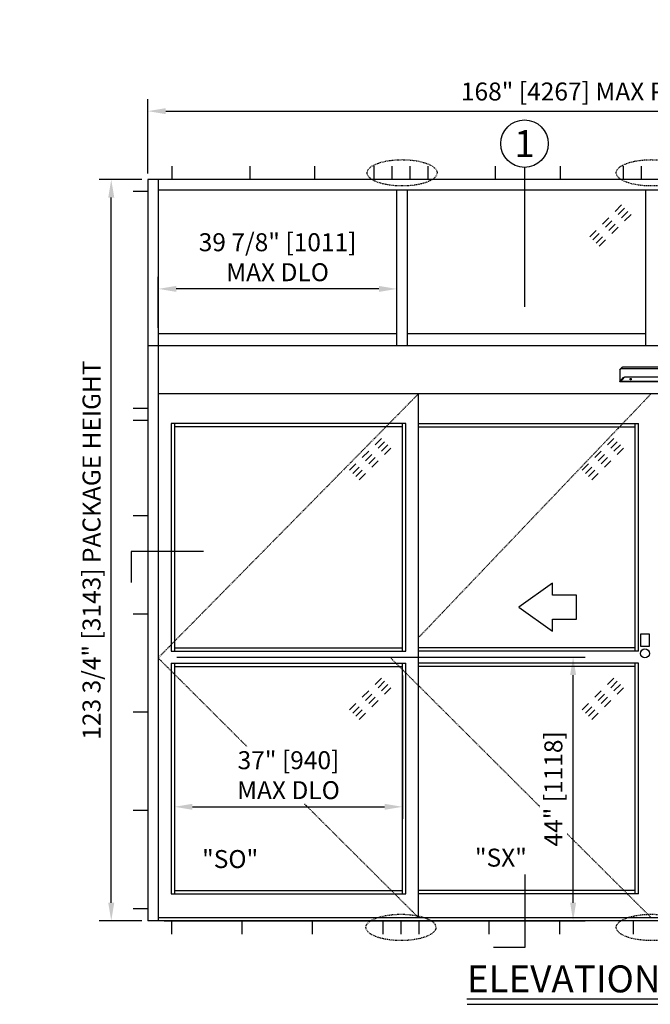
# Model space of a CAD drawing. Units: inches. Extents: x -66 to 852, y -110 to 513.
# Drawn here: x 285 to 390, y 141 to 305 of the extents above; entities that cross this region are included whole.
import ezdxf
from ezdxf.enums import TextEntityAlignment as Align

# ---------------------------------------------------------------- set-up
doc = ezdxf.new("R2010")
doc.units = ezdxf.units.IN
doc.header["$MEASUREMENT"] = 0
doc.header["$PDMODE"] = 2
doc.header["$PDSIZE"] = -2
doc.linetypes.add('HIDDEN2', pattern=[0.1875, 0.125, -0.0625])
doc.layers.get('0').update_dxf_attribs({"linetype": 'CONTINUOUS'})
doc.layers.get('DEFPOINTS').update_dxf_attribs({"linetype": 'CONTINUOUS'})
for name, color, linetype in [('G-DETL-DIMS', 31, 'CONTINUOUS'), ('G-DETL-FINE', 32, 'CONTINUOUS'), ('G-DETL-HIDN', 32, 'HIDDEN2'), ('G-DETL-TEXT', 31, 'CONTINUOUS'), ('G-DETL-TITL', 30, 'CONTINUOUS')]:
    doc.layers.add(name, color=color, linetype=linetype)
doc.styles.add('ROMAND150', font='ROMAND.SHX', dxfattribs={"height": 0.84375})
doc.styles.add('ROMAND200', font='ROMAND.SHX', dxfattribs={"height": 0.125})
doc.styles.get("Standard").update_dxf_attribs({"font": 'romans.shx'})
doc.dimstyles.new('DIM32', dxfattribs={"dimscale": 32, "dimtxt": 0.09375, "dimasz": 0.09375, "dimexe": 0.0625, "dimexo": 0.03125, "dimgap": 0.03125, "dimtad": 1, "dimdec": 3, "dimzin": 4, "dimdsep": 46, "dimlunit": 5, "dimtxsty": 'Standard', "dimcen": -0.0625, "dimadec": 0, "dimazin": 0, "dimtfac": 1, "dimtdec": 3, "dimtofl": 0, "dimtmove": 0, "dimatfit": 3, "dimfxl": 0.06, "dimfrac": 2, "dimtolj": 1, "dimtzin": 4, "dimarcsym": 0})

# ---------------------------------------------------------------- blocks, each defined once
blk = doc.blocks.new('GLASS')
for p, q in [((-4.09, -2.5), (-5.15, -3.56)), ((-3.56, -3.03), (-4.62, -4.09)), ((-6.21, -4.62), (-7.27, -5.68)), ((-3.03, -3.56), (-4.09, -4.62)), ((-2.5, -4.09), (-3.56, -5.15)), ((-5.68, -5.15), (-6.74, -6.21)), ((-5.15, -5.68), (-6.21, -6.74)), ((-4.62, -6.21), (-5.68, -7.27)), ((-8.33, -6.74), (-9.39, -7.8)), ((-7.8, -7.27), (-8.86, -8.33)), ((-7.27, -7.8), (-8.33, -8.86)), ((-6.74, -8.33), (-7.8, -9.39))]:
    blk.add_line(p, q)
blk = doc.blocks.new('*D4')
at = {"layer": 'DEFPOINTS', "color": 0, "transparency": 16777216}
for p in [(307.82, 259.98), (307.82, 252.49), (347.63, 252.49)]:
    blk.add_point(p, dxfattribs=at)
at = {"layer": 'G-DETL-DIMS', "color": 0, "lineweight": -2, "transparency": 16777216}
for p, q in [((307.82, 253.49), (307.82, 261.98)), ((347.63, 253.49), (347.63, 261.98)), ((344.63, 259.98), (310.82, 259.98))]:
    blk.add_line(p, q, dxfattribs=at)
at = {"layer": 'G-DETL-DIMS', "color": 0, "transparency": 16777216}
for points in [[(310.82, 260.48), (310.82, 259.48), (307.82, 259.98)], [(344.63, 260.48), (344.63, 259.48), (347.63, 259.98)]]:
    blk.add_solid(points, dxfattribs=at)
at = {"layer": 'G-DETL-DIMS', "color": 0, "transparency": 16777216, "insert": (327.72, 265.27), "char_height": 3, "attachment_point": 5}
blk.add_mtext('\\A1;39 7/8" [1011]\\PMAX DLO', dxfattribs=at)
blk = doc.blocks.new('*D5')
at = {"layer": 'DEFPOINTS', "color": 0, "transparency": 16777216}
for p in [(474.07, 289.66), (306.07, 278.24), (474.07, 278.24)]:
    blk.add_point(p, dxfattribs=at)
at = {"layer": 'G-DETL-TEXT', "color": 0, "lineweight": -2, "transparency": 16777216}
for p, q in [((306.07, 279.24), (306.07, 291.66)), ((474.07, 279.24), (474.07, 291.66)), ((309.07, 289.66), (471.07, 289.66))]:
    blk.add_line(p, q, dxfattribs=at)
at = {"layer": 'G-DETL-TEXT', "color": 0, "transparency": 16777216}
for points in [[(309.07, 290.16), (309.07, 289.16), (306.07, 289.66)], [(471.07, 290.16), (471.07, 289.16), (474.07, 289.66)]]:
    blk.add_solid(points, dxfattribs=at)
at = {"layer": 'G-DETL-TEXT', "color": 0, "transparency": 16777216, "insert": (390.07, 292.94), "char_height": 3, "attachment_point": 5}
blk.add_mtext('\\A1;168" [4267] MAX PACKAGE WIDTH', dxfattribs=at)
blk = doc.blocks.new('*D6')
at = {"layer": 'DEFPOINTS', "color": 0, "transparency": 16777216}
for p in [(299.97, 278.24), (306.07, 278.24), (306.07, 154.49)]:
    blk.add_point(p, dxfattribs=at)
at = {"layer": 'G-DETL-DIMS', "color": 0, "lineweight": -2, "transparency": 16777216}
for p, q in [((305.07, 278.24), (297.97, 278.24)), ((299.97, 157.49), (299.97, 275.24)), ((305.07, 154.49), (297.97, 154.49))]:
    blk.add_line(p, q, dxfattribs=at)
at = {"layer": 'G-DETL-DIMS', "color": 0, "transparency": 16777216}
for points in [[(299.47, 275.24), (300.47, 275.24), (299.97, 278.24)], [(299.47, 157.49), (300.47, 157.49), (299.97, 154.49)]]:
    blk.add_solid(points, dxfattribs=at)
at = {"layer": 'G-DETL-DIMS', "color": 0, "transparency": 16777216, "insert": (296.68, 216.37), "char_height": 3, "attachment_point": 5, "rotation": 90}
blk.add_mtext('\\A1;123 3/4" [3143] PACKAGE HEIGHT', dxfattribs=at)
blk = doc.blocks.new('*D9')
at = {"layer": 'DEFPOINTS', "color": 0, "transparency": 16777216}
for p in [(310.5, 196.43), (348.57, 196.43), (348.57, 173.51)]:
    blk.add_point(p, dxfattribs=at)
at = {"layer": 'G-DETL-TEXT', "color": 0, "lineweight": -2, "transparency": 16777216}
for p, q in [((310.5, 195.43), (310.5, 171.51)), ((348.57, 195.43), (348.57, 171.51)), ((313.5, 173.51), (345.57, 173.51))]:
    blk.add_line(p, q, dxfattribs=at)
at = {"layer": 'G-DETL-TEXT', "color": 0, "transparency": 16777216}
for points in [[(313.5, 174.01), (313.5, 173.01), (310.5, 173.51)], [(345.57, 174.01), (345.57, 173.01), (348.57, 173.51)]]:
    blk.add_solid(points, dxfattribs=at)
at = {"layer": 'G-DETL-TEXT', "color": 0, "transparency": 16777216, "insert": (329.54, 178.79), "char_height": 3, "attachment_point": 5, "bg_fill": 3, "box_fill_scale": 1.25, "bg_fill_color": 256, "bg_fill_true_color": 13158600, "bg_fill_transparency": 0}
blk.add_mtext('\\A1;37" [940]\\PMAX DLO', dxfattribs=at)
blk = doc.blocks.new('*D87')
at = {"layer": 'DEFPOINTS', "color": 0, "transparency": 16777216}
for p in [(309.94, 198.51), (377.03, 198.51), (307.82, 154.49)]:
    blk.add_point(p, dxfattribs=at)
at = {"layer": 'G-DETL-DIMS', "color": 0, "lineweight": -2, "transparency": 16777216}
for p, q in [((310.94, 198.51), (379.03, 198.51)), ((377.03, 157.49), (377.03, 195.51)), ((308.82, 154.49), (379.03, 154.49))]:
    blk.add_line(p, q, dxfattribs=at)
at = {"layer": 'G-DETL-DIMS', "color": 0, "transparency": 16777216}
for points in [[(376.53, 195.51), (377.53, 195.51), (377.03, 198.51)], [(376.53, 157.49), (377.53, 157.49), (377.03, 154.49)]]:
    blk.add_solid(points, dxfattribs=at)
at = {"layer": 'G-DETL-DIMS', "color": 0, "transparency": 16777216, "insert": (373.74, 176.5), "char_height": 3, "attachment_point": 5, "rotation": 90, "bg_fill": 3, "box_fill_scale": 1.25, "bg_fill_color": 256, "bg_fill_true_color": 13158600, "bg_fill_transparency": 0}
blk.add_mtext('\\A1;44" [1118]', dxfattribs=at)

msp = doc.modelspace()

# ---------------------------------------------------------------- linework, layer by layer
at = {"layer": 'G-DETL-FINE'}
for p, q in [((310.0668, 280.4802), (310.0668, 278.2412)), ((323.0668, 280.4802), (323.0668, 278.2412)), ((333.8909, 280.4802), (333.8909, 278.2412)), ((343.8006, 280.4802), (343.8006, 278.2412)), ((346.8006, 280.4802), (346.8006, 278.2412)), ((349.8006, 280.4802), (349.8006, 278.2412)), ((352.8006, 280.4802), (352.8006, 278.2412)), ((364.0323, 280.4802), (364.0323, 278.2412)), ((374.8564, 280.4802), (374.8564, 278.2412)), ((385.3631, 280.4802), (385.3631, 278.2412)), ((388.3631, 280.4802), (388.3631, 278.2412)), ((306.0668, 276.2412), (303.631, 276.2412)), ((306.0668, 250.4912), (306.0668, 154.4912)), ((474.0668, 250.4912), (306.0668, 250.4912)), ((307.8168, 250.4912), (307.8168, 242.4912)), ((384.8203, 246.4942), (384.8302, 246.5215)), ((307.8168, 242.4912), (472.3168, 242.4912)), ((307.8168, 242.4912), (307.8168, 154.4912)), ((351.2568, 154.9912), (351.2568, 242.4912)), ((306.0668, 239.9912), (303.631, 239.9912)), ((306.0668, 237.9912), (303.631, 237.9912)), ((309.9418, 237.4912), (309.9418, 199.4912)), ((349.1318, 237.4912), (309.9418, 237.4912)), ((310.5028, 237.4912), (310.5028, 199.4912)), ((348.5708, 236.9302), (310.5028, 236.9302)), ((348.5708, 199.4912), (348.5708, 237.4912)), ((349.1318, 199.4912), (349.1318, 237.4912)), ((351.2568, 237.4912), (387.9418, 237.4912)), ((351.2568, 236.9302), (387.3808, 236.9302)), ((387.3808, 199.4912), (387.3808, 237.4912)), ((387.9418, 199.4912), (387.9418, 237.4912)), ((306.0668, 222.0912), (303.631, 222.0912)), ((306.0668, 205.6912), (303.631, 205.6912)), ((309.9418, 199.4912), (349.1318, 199.4912)), ((310.5028, 200.0522), (348.5708, 200.0522)), ((387.3808, 200.0522), (351.2568, 200.0522)), ((387.9418, 199.4912), (351.2568, 199.4912)), ((309.9418, 197.4912), (309.9418, 158.9912)), ((309.9418, 197.4912), (349.1318, 197.4912)), ((310.5028, 197.4912), (310.5028, 158.9912)), ((348.5708, 158.9912), (348.5708, 197.4912)), ((349.1318, 158.9912), (349.1318, 197.4912)), ((387.9418, 197.4912), (351.2568, 197.4912)), ((387.3808, 158.9912), (387.3808, 197.4912)), ((387.9418, 158.9912), (387.9418, 197.4912)), ((310.5028, 196.9302), (348.5708, 196.9302)), ((387.3808, 196.9302), (351.2568, 196.9302)), ((306.0668, 189.2912), (303.631, 189.2912)), ((306.0668, 172.8912), (303.631, 172.8912)), ((310.5028, 159.5522), (348.5708, 159.5522)), ((387.3808, 159.5522), (351.2568, 159.5522)), ((309.9418, 158.9912), (349.1318, 158.9912)), ((387.9418, 158.9912), (351.2568, 158.9912)), ((306.0668, 156.4912), (303.631, 156.4912)), ((472.3168, 154.9912), (307.8168, 154.9912)), ((474.0668, 154.4912), (306.0668, 154.4912)), ((310.0668, 152.2522), (310.0668, 154.4912)), ((321.8134, 152.2522), (321.8134, 154.4912)), ((333.56, 152.2522), (333.56, 154.4912)), ((345.3066, 154.4912), (345.3066, 152.2522)), ((348.3066, 154.4912), (348.3066, 152.2522)), ((351.3066, 154.4912), (351.3066, 152.2522)), ((363.0533, 152.2522), (363.0533, 154.4912)), ((374.7999, 152.2522), (374.7999, 154.4912)), ((387.0668, 154.4912), (387.0668, 152.2522))]:
    msp.add_line(p, q, dxfattribs=at)
for points in [[(384.9208, 246.5996), (384.8462, 246.5413)], [(385.0796, 246.767), (385.0796, 246.767), (385.0795, 246.7669), (385.0795, 246.7668), (385.0794, 246.7668), (385.0793, 246.7668), (385.0793, 246.7667), (385.0791, 246.7666), (385.079, 246.7666), (385.0789, 246.7665), (385.0789, 246.7663), (385.0788, 246.7663), (385.0787, 246.7663), (385.0787, 246.7662), (385.0786, 246.7662), (385.0786, 246.7662), (385.0786, 246.7661), (385.0784, 246.7661), (385.0784, 246.7661), (385.0784, 246.766), (385.0784, 246.7659), (385.0783, 246.7659), (385.0782, 246.7659), (385.0781, 246.7658), (385.078, 246.7658), (385.078, 246.7657), (385.0778, 246.7656), (385.0776, 246.7654), (385.0773, 246.7652), (385.0771, 246.765), (385.0769, 246.7649), (385.0767, 246.7647), (385.0764, 246.7646), (385.0762, 246.7643), (385.0759, 246.7641), (385.0758, 246.764), (385.0756, 246.7639), (385.0755, 246.7637), (385.0754, 246.7636), (385.0753, 246.7636), (385.0752, 246.7635), (385.0751, 246.7634), (385.075, 246.7633), (385.0749, 246.7632), (385.0747, 246.7632), (385.0746, 246.7631), (385.0742, 246.7628), (385.0738, 246.7625), (385.0735, 246.7622), (385.073, 246.7619), (385.0726, 246.7615), (385.0723, 246.7611), (385.0719, 246.761), (385.0715, 246.7606), (385.0711, 246.7603), (385.0707, 246.7599), (385.0703, 246.7597), (385.0701, 246.7595), (385.0698, 246.7593), (385.0695, 246.759), (385.0692, 246.7588), (385.069, 246.7586), (385.0686, 246.7584), (385.0684, 246.7581), (385.0681, 246.7579), (385.0678, 246.7577), (385.0673, 246.7572), (385.0667, 246.7567), (385.066, 246.7563), (385.0655, 246.7559), (385.0649, 246.7554), (385.0644, 246.755), (385.0638, 246.7544), (385.0632, 246.7539), (385.0626, 246.7535), (385.062, 246.753), (385.0613, 246.7525), (385.0606, 246.7519), (385.0599, 246.7514), (385.0591, 246.7508), (385.0585, 246.7501), (385.0577, 246.7495), (385.057, 246.7489), (385.0563, 246.7484), (385.0556, 246.7478), (385.0549, 246.7471), (385.0542, 246.7466), (385.0534, 246.7459), (385.0527, 246.7454), (385.0519, 246.7447), (385.0513, 246.7441), (385.0505, 246.7435), (385.0497, 246.7429), (385.049, 246.7423), (385.0482, 246.7417), (385.0475, 246.7411), (385.0467, 246.7404), (385.0459, 246.7397), (385.0452, 246.7392), (385.0445, 246.7385), (385.0437, 246.7378), (385.0429, 246.7371), (385.0421, 246.7365), (385.0414, 246.7359), (385.0407, 246.7352), (385.0398, 246.7345), (385.0374, 246.7323), (385.0348, 246.7302), (385.0323, 246.728), (385.0297, 246.7257), (385.0271, 246.7233), (385.0245, 246.721), (385.0219, 246.7186), (385.0192, 246.7162), (385.0165, 246.7137), (385.0138, 246.7112), (385.0118, 246.7093), (385.0099, 246.7075), (385.008, 246.7057), (385.0061, 246.7038), (385.0041, 246.702), (385.0021, 246.7001), (385.0001, 246.6982), (384.9981, 246.6962), (384.9961, 246.6943), (384.9941, 246.6923), (384.99, 246.6882), (384.9859, 246.6839), (384.9818, 246.6796), (384.9776, 246.6753), (384.9736, 246.6708), (384.9693, 246.6664), (384.9652, 246.6618), (384.961, 246.6572), (384.957, 246.6526), (384.9528, 246.6478), (384.9505, 246.645), (384.9481, 246.6421), (384.9457, 246.6393), (384.9434, 246.6365), (384.941, 246.6335), (384.9386, 246.6307), (384.9364, 246.6278), (384.934, 246.6249), (384.9318, 246.622), (384.9295, 246.6191), (384.9273, 246.6162), (384.925, 246.6132), (384.9228, 246.6103), (384.9206, 246.6072), (384.9184, 246.6044), (384.9163, 246.6014), (384.9141, 246.5983), (384.912, 246.5954), (384.9099, 246.5924), (384.9078, 246.5895)], [(385.4058, 246.6419), (385.4057, 246.6419), (385.4057, 246.6419), (385.4056, 246.6419), (385.4055, 246.6419), (385.4054, 246.6419), (385.4053, 246.6419), (385.4052, 246.6419), (385.405, 246.6419), (385.4049, 246.6419), (385.4047, 246.6419), (385.4046, 246.6419), (385.4045, 246.6419), (385.4044, 246.6419), (385.4042, 246.6419), (385.4041, 246.6419), (385.4037, 246.6419), (385.4033, 246.6419), (385.4029, 246.6419), (385.4026, 246.6419), (385.4021, 246.6419), (385.4018, 246.6419), (385.4014, 246.6419), (385.401, 246.6419), (385.4005, 246.6419), (385.4002, 246.6419), (385.3982, 246.6419), (385.3962, 246.6419), (385.3941, 246.6419), (385.3922, 246.6419), (385.3902, 246.6419), (385.3881, 246.6419), (385.3861, 246.6419), (385.384, 246.6419), (385.3821, 246.6419), (385.3801, 246.6419), (385.3746, 246.6419), (385.3691, 246.6418), (385.3637, 246.6418), (385.3583, 246.6417), (385.3529, 246.6417), (385.3475, 246.6417), (385.342, 246.6416), (385.3367, 246.6415), (385.3313, 246.6415), (385.3259, 246.6414), (385.3095, 246.641), (385.2932, 246.6407), (385.2771, 246.6404), (385.261, 246.6399), (385.2451, 246.6393), (385.2294, 246.6387), (385.214, 246.6382), (385.1987, 246.6375), (385.1837, 246.6368), (385.169, 246.636), (385.1405, 246.6345), (385.1132, 246.6326), (385.0874, 246.6305), (385.0631, 246.6284), (385.0403, 246.626), (385.0191, 246.6235), (384.9998, 246.6209), (384.9823, 246.6181), (384.9668, 246.6153), (384.9534, 246.6123), (384.949, 246.6112), (384.9448, 246.6101), (384.9409, 246.6089), (384.9373, 246.6077), (384.934, 246.6065), (384.9309, 246.6052), (384.9281, 246.6039), (384.9255, 246.6025), (384.923, 246.601), (384.9208, 246.5996)], [(385.4058, 246.9041), (385.4056, 246.9041), (385.4054, 246.9041), (385.4053, 246.9041), (385.405, 246.9041), (385.4048, 246.9041), (385.4046, 246.9041), (385.4045, 246.9041), (385.4042, 246.9041), (385.4041, 246.9041), (385.4039, 246.9041), (385.4038, 246.9041), (385.4037, 246.9041), (385.4036, 246.9041), (385.4035, 246.9041), (385.4034, 246.9041), (385.4033, 246.9041), (385.4032, 246.9041), (385.4031, 246.9041), (385.403, 246.9041), (385.403, 246.9041), (385.4028, 246.9041), (385.4027, 246.9041), (385.4027, 246.9041), (385.4026, 246.9041), (385.4024, 246.9041), (385.4023, 246.9041), (385.4023, 246.9041), (385.4021, 246.9041), (385.4021, 246.9041), (385.402, 246.9041), (385.4018, 246.9041), (385.4015, 246.9041), (385.4012, 246.9041), (385.401, 246.9041), (385.4008, 246.9041), (385.4005, 246.9041), (385.4003, 246.9041), (385.4001, 246.9041), (385.3998, 246.9041), (385.3996, 246.9041), (385.3993, 246.9041), (385.3991, 246.9041), (385.3988, 246.9041), (385.3986, 246.9041), (385.3984, 246.9041), (385.3982, 246.9041), (385.3979, 246.904), (385.3977, 246.904), (385.3975, 246.904), (385.3971, 246.904), (385.3969, 246.904), (385.3967, 246.904), (385.3964, 246.904), (385.3962, 246.904), (385.396, 246.904), (385.3958, 246.904), (385.3955, 246.904), (385.3953, 246.904), (385.395, 246.904), (385.3948, 246.904), (385.3945, 246.904), (385.3943, 246.904), (385.3941, 246.9039), (385.3939, 246.9039), (385.3936, 246.9039), (385.3934, 246.9039), (385.3931, 246.9039), (385.3928, 246.9039), (385.3926, 246.9039), (385.3924, 246.9039), (385.3918, 246.9039), (385.3912, 246.9039), (385.3907, 246.9039), (385.3901, 246.9038), (385.3894, 246.9038), (385.3889, 246.9038), (385.3883, 246.9037), (385.3877, 246.9037), (385.3871, 246.9037), (385.3865, 246.9037), (385.386, 246.9037), (385.3854, 246.9036), (385.3847, 246.9036), (385.3841, 246.9034), (385.3836, 246.9034), (385.383, 246.9034), (385.3824, 246.9034), (385.3818, 246.9033), (385.3812, 246.9033), (385.3807, 246.9033), (385.3801, 246.9032), (385.3795, 246.9032), (385.3788, 246.9032), (385.3783, 246.9031), (385.3777, 246.9031), (385.3771, 246.903), (385.3765, 246.903), (385.3759, 246.903), (385.3753, 246.9029), (385.3748, 246.9029), (385.3742, 246.9028), (385.3736, 246.9028), (385.373, 246.9027), (385.3725, 246.9027), (385.3718, 246.9025), (385.3713, 246.9025), (385.3707, 246.9025), (385.3701, 246.9024), (385.3695, 246.9023), (385.3689, 246.9023), (385.3675, 246.9022), (385.366, 246.9021), (385.3646, 246.9019), (385.3633, 246.9018), (385.3618, 246.9015), (385.3604, 246.9014), (385.359, 246.9012), (385.3575, 246.901), (385.3561, 246.9008), (385.3547, 246.9006), (385.3533, 246.9005), (385.3519, 246.9003), (385.3505, 246.9001), (385.349, 246.8998), (385.3477, 246.8996), (385.3462, 246.8994), (385.3449, 246.8992), (385.3435, 246.8989), (385.342, 246.8987), (385.3406, 246.8985), (385.3392, 246.8982), (385.3379, 246.8981), (385.3364, 246.8977), (385.335, 246.8975), (385.3336, 246.8971), (385.3323, 246.8969), (385.3309, 246.8967), (385.3295, 246.8963), (385.328, 246.8961), (385.3267, 246.8958), (385.3253, 246.8956), (385.3239, 246.8952), (385.3225, 246.8949), (385.3211, 246.8946), (385.3198, 246.8943), (385.3184, 246.894), (385.317, 246.8936), (385.3156, 246.8933), (385.3143, 246.893), (385.3129, 246.8926), (385.3065, 246.891), (385.3, 246.8892), (385.2936, 246.8874), (385.2873, 246.8855), (385.281, 246.8835), (385.2747, 246.8813), (385.2685, 246.879), (385.2623, 246.8768), (385.2562, 246.8745), (385.2501, 246.872), (385.2471, 246.8708), (385.244, 246.8694), (385.241, 246.8682), (385.238, 246.8668), (385.235, 246.8655), (385.232, 246.8643), (385.2291, 246.8628), (385.2261, 246.8614), (385.2232, 246.8601), (385.2203, 246.8587), (385.2173, 246.8572), (385.2144, 246.8558), (385.2115, 246.8543), (385.2086, 246.8528), (385.2057, 246.8514), (385.2029, 246.8499), (385.2, 246.8483), (385.1971, 246.8469), (385.1944, 246.8453), (385.1916, 246.8438), (385.1902, 246.8429), (385.1886, 246.8421), (385.1871, 246.8413), (385.1856, 246.8404), (385.1842, 246.8397), (385.1828, 246.8387), (385.1812, 246.8379), (385.1798, 246.8371), (385.1784, 246.8363), (385.1769, 246.8354), (385.1755, 246.8346), (385.1741, 246.8336), (385.1727, 246.8328), (385.1712, 246.832), (385.1697, 246.831), (385.1684, 246.8303), (385.1669, 246.8294), (385.1655, 246.8285), (385.1641, 246.8276), (385.1627, 246.8268), (385.1614, 246.8258), (385.1599, 246.825), (385.1585, 246.8241), (385.1572, 246.8233), (385.1557, 246.8224), (385.1544, 246.8214), (385.153, 246.8206), (385.1517, 246.8197), (385.1502, 246.8187), (385.1489, 246.8179), (385.1475, 246.817), (385.1462, 246.8161), (385.1448, 246.8152), (385.1435, 246.8143), (385.1422, 246.8133), (385.1408, 246.8126), (385.1394, 246.8116), (385.1382, 246.8107), (385.1368, 246.8098), (385.1355, 246.809), (385.1344, 246.8081), (385.1333, 246.8075), (385.1324, 246.8066), (385.1313, 246.8059), (385.1302, 246.8052), (385.1292, 246.8045), (385.1281, 246.8037), (385.127, 246.803), (385.126, 246.8022), (385.1249, 246.8015), (385.124, 246.8008), (385.1229, 246.8), (385.1218, 246.7993), (385.1208, 246.7985), (385.1198, 246.7978), (385.1188, 246.7971), (385.1178, 246.7963), (385.1167, 246.7956), (385.1157, 246.7948), (385.1147, 246.7941), (385.1137, 246.7934), (385.1127, 246.7926), (385.1117, 246.7919), (385.1108, 246.7912), (385.1097, 246.7904), (385.1087, 246.7897), (385.1077, 246.789), (385.1068, 246.7882), (385.1058, 246.7875), (385.1048, 246.7867), (385.1038, 246.786), (385.1028, 246.7852), (385.1019, 246.7844), (385.1008, 246.7837), (385.0999, 246.7829), (385.0989, 246.7823), (385.098, 246.7815), (385.097, 246.7808), (385.0961, 246.7801), (385.0952, 246.7794), (385.0944, 246.7787), (385.0936, 246.7781), (385.0928, 246.7775), (385.092, 246.7769), (385.0912, 246.7763), (385.0904, 246.7756), (385.0897, 246.7751), (385.0891, 246.7745), (385.0883, 246.774), (385.0877, 246.7735), (385.087, 246.7729), (385.0865, 246.7725), (385.0859, 246.772), (385.0853, 246.7716), (385.0847, 246.7711), (385.0842, 246.7706), (385.0837, 246.7703), (385.0832, 246.77), (385.0828, 246.7695), (385.0823, 246.7692), (385.0819, 246.7689), (385.0814, 246.7685), (385.0811, 246.7681), (385.0806, 246.7679), (385.0803, 246.7676), (385.0799, 246.7673), (385.0795, 246.767), (385.0793, 246.7667), (385.0789, 246.7665), (385.0786, 246.7663), (385.0784, 246.766), (385.0781, 246.7659), (385.0779, 246.7657), (385.0777, 246.7655), (385.0775, 246.7654), (385.0773, 246.7652), (385.0772, 246.7651), (385.0771, 246.765), (385.0769, 246.7649)], [(394.7278, 246.9041), (385.4058, 246.9041)], [(394.7278, 246.6419), (385.4058, 246.6419)], [(384.8203, 246.4942), (384.8202, 246.494), (384.8201, 246.4938), (384.82, 246.4935), (384.82, 246.4932), (384.8199, 246.493), (384.8199, 246.4928), (384.8198, 246.4924), (384.8198, 246.4922), (384.8198, 246.4918), (384.8198, 246.4916)], [(384.8198, 246.4916), (384.8198, 244.4691)], [(384.8462, 246.5413), (384.8439, 246.5395), (384.8418, 246.5377), (384.8399, 246.5358), (384.8381, 246.534), (384.8363, 246.5319), (384.8348, 246.53), (384.8334, 246.5279), (384.8322, 246.5258), (384.8311, 246.5237), (384.8302, 246.5215)], [(384.8431, 246.5352), (384.8431, 246.5359), (384.8433, 246.5364), (384.8434, 246.5371), (384.8436, 246.5378), (384.8439, 246.5385), (384.8442, 246.5391), (384.8446, 246.5397), (384.8451, 246.5403), (384.8456, 246.5409), (384.8462, 246.5413)], [(384.8431, 246.5352), (384.8431, 244.5307)], [(385.3095, 245.07), (385.298, 245.0582), (385.2866, 245.0464), (385.2753, 245.0344), (385.2639, 245.0225), (385.2527, 245.0107), (385.2414, 244.9988), (385.2302, 244.987), (385.2191, 244.9752), (385.2081, 244.9634), (385.197, 244.9517), (385.1898, 244.9439), (385.1825, 244.9361), (385.1753, 244.9283), (385.1681, 244.9205), (385.1609, 244.9128), (385.1538, 244.905), (385.1468, 244.8974), (385.1396, 244.8898), (385.1328, 244.8821), (385.1258, 244.8746), (385.1198, 244.8679), (385.1138, 244.8614), (385.1078, 244.8547), (385.1019, 244.8482), (385.0961, 244.8417), (385.0902, 244.8351), (385.0845, 244.8287), (385.0787, 244.8223), (385.073, 244.8159), (385.0675, 244.8095), (385.0612, 244.8025), (385.0552, 244.7955), (385.0491, 244.7887), (385.0431, 244.7818), (385.0372, 244.7749), (385.0314, 244.7681), (385.0256, 244.7614), (385.02, 244.7549), (385.0144, 244.7484), (385.009, 244.7417), (385.0052, 244.7372), (385.0013, 244.7326), (384.9975, 244.7281), (384.9939, 244.7236), (384.9902, 244.7192), (384.9867, 244.7148), (384.9832, 244.7104), (384.9797, 244.7062), (384.9764, 244.7019), (384.973, 244.6978), (384.9689, 244.6927), (384.965, 244.6876), (384.9613, 244.6826), (384.9575, 244.6778), (384.9539, 244.6729), (384.9505, 244.6683), (384.9472, 244.6638), (384.944, 244.6593), (384.9409, 244.6549), (384.9381, 244.6508), (384.9353, 244.6467), (384.9327, 244.6427), (384.9303, 244.6389), (384.928, 244.6353), (384.9259, 244.6318), (384.9239, 244.6283), (384.9221, 244.6251), (384.9204, 244.6221), (384.919, 244.6192), (384.9178, 244.6163)], [(385.5186, 245.1631), (385.5025, 245.1459), (385.4865, 245.1286), (385.4704, 245.1114), (385.4544, 245.094), (385.4384, 245.0767), (385.4224, 245.0594), (385.4066, 245.042), (385.3908, 245.0248), (385.375, 245.0075), (385.3594, 244.9903), (385.3438, 244.9732), (385.3284, 244.956), (385.313, 244.9389), (385.2978, 244.9219), (385.2828, 244.9051), (385.2679, 244.8884), (385.2533, 244.8718), (385.2388, 244.8553), (385.2246, 244.8391), (385.2107, 244.8231), (385.1967, 244.8069), (385.183, 244.7911), (385.1697, 244.7755), (385.1568, 244.7603), (385.1443, 244.7455), (385.1321, 244.7309), (385.1205, 244.7169), (385.1094, 244.7034), (385.0988, 244.6904), (385.0889, 244.6778), (385.0839, 244.6717), (385.0791, 244.6656), (385.0746, 244.6597), (385.0702, 244.654), (385.066, 244.6487), (385.0622, 244.6433), (385.0584, 244.6382), (385.0548, 244.6334), (385.0515, 244.6288), (385.0484, 244.6242), (385.0455, 244.6201), (385.0429, 244.6162), (385.0405, 244.6125), (385.0384, 244.6091), (385.0365, 244.6059), (385.0349, 244.6029), (385.0335, 244.6005), (385.0325, 244.5981), (385.0317, 244.5959), (385.0312, 244.5943)], [(385.0898, 244.6567), (385.0902, 244.6581), (385.0908, 244.6598), (385.0917, 244.6616), (385.0927, 244.6638), (385.094, 244.666), (385.0954, 244.6685), (385.0971, 244.6712), (385.0989, 244.6741), (385.1009, 244.6771), (385.1031, 244.6805), (385.1055, 244.6839), (385.1081, 244.6876), (385.1108, 244.6914), (385.1137, 244.6954), (385.1167, 244.6994), (385.12, 244.7037), (385.1234, 244.7083), (385.1269, 244.7128), (385.1306, 244.7175), (385.1344, 244.7225), (385.1428, 244.733), (385.1518, 244.7442), (385.1611, 244.7558), (385.1711, 244.7679), (385.1815, 244.7803), (385.1922, 244.7931), (385.2034, 244.8064), (385.2149, 244.8197), (385.2266, 244.8336), (385.2388, 244.8476), (385.2513, 244.8622), (385.2642, 244.8769), (385.2772, 244.8917), (385.2905, 244.9068), (385.304, 244.922), (385.3176, 244.9373), (385.3314, 244.9527), (385.3453, 244.9683), (385.3594, 244.9839), (385.3735, 244.9996), (385.3878, 245.0153), (385.4021, 245.031), (385.4165, 245.0468), (385.431, 245.0626), (385.4455, 245.0783), (385.46, 245.0941), (385.4747, 245.1099), (385.4893, 245.1256), (385.504, 245.1413), (385.5186, 245.157)], [(385.4058, 245.1692), (385.3961, 245.1594), (385.3864, 245.1496), (385.3767, 245.1396), (385.367, 245.1297), (385.3574, 245.1198), (385.3478, 245.1099), (385.3382, 245.1), (385.3286, 245.09), (385.319, 245.08), (385.3095, 245.07)], [(385.4058, 245.1692), (385.5129, 245.1692)], [(385.5186, 245.1631), (385.5186, 245.1632), (385.5184, 245.1635), (385.5181, 245.164), (385.5175, 245.1644), (385.5169, 245.1651), (385.5163, 245.1659), (385.5154, 245.1667), (385.5146, 245.1676), (385.5137, 245.1684), (385.5129, 245.1692)], [(394.5316, 245.251), (385.6009, 245.251), (385.5186, 245.1631)], [(385.5186, 245.157), (385.6066, 245.251)], [(386.5652, 245.0314), (386.7225, 245.0314)], [(386.5652, 244.8233), (386.5652, 245.0314)], [(386.7225, 245.0314), (386.7225, 244.8233)], [(384.8198, 244.4713), (384.8297, 244.5084)], [(384.8198, 244.4713), (384.8199, 244.4701), (384.8201, 244.4691), (384.8205, 244.4679), (384.8212, 244.4668), (384.8221, 244.4657), (384.823, 244.4651), (384.8242, 244.4643), (384.8253, 244.4639), (384.8265, 244.4637), (384.8277, 244.4635)], [(384.8201, 244.4691), (384.8201, 244.4691), (384.82, 244.4691), (384.82, 244.4691), (384.8199, 244.4691), (384.8198, 244.4691), (384.8198, 244.4691)], [(384.8198, 244.4691), (384.8198, 244.4686)], [(384.8198, 244.4686), (384.8198, 244.453)], [(385.0041, 244.453), (384.8198, 244.4529)], [(384.9933, 244.4635), (384.8277, 244.4635)], [(384.8431, 244.5307), (384.8411, 244.5285), (384.8393, 244.5263), (384.8375, 244.5241), (384.836, 244.5218), (384.8345, 244.5197), (384.8333, 244.5175), (384.8322, 244.5151), (384.8312, 244.5128), (384.8304, 244.5106), (384.8297, 244.5083)], [(384.8431, 244.5307), (384.908, 244.5997)], [(384.908, 244.5997), (384.909, 244.6009), (384.91, 244.6021), (384.9109, 244.6034), (384.9119, 244.6049), (384.9129, 244.6065), (384.914, 244.6082), (384.9148, 244.61), (384.9159, 244.6121), (384.9169, 244.6141), (384.9178, 244.6163)], [(384.9933, 244.4635), (384.994, 244.4635), (384.9947, 244.4637), (384.9952, 244.4638), (384.9959, 244.464), (384.9965, 244.4642), (384.9971, 244.4645), (384.9976, 244.4647), (384.9982, 244.4651), (384.9986, 244.4656), (384.9992, 244.466)], [(385.0312, 244.5943), (384.9992, 244.466)], [(384.9992, 244.466), (385.0579, 244.5287)], [(385.0041, 244.4691), (385.002, 244.4691)], [(385.0041, 244.4691), (385.0702, 244.5397)], [(385.0579, 244.5107), (385.0041, 244.453)], [(385.0041, 244.4686), (385.0041, 244.4691)], [(385.0041, 244.453), (385.0041, 244.4687)], [(385.0579, 244.5287), (385.0898, 244.6567)], [(385.0587, 244.5117), (385.0586, 244.5115), (385.0585, 244.5114), (385.0584, 244.5113), (385.0584, 244.5112), (385.0583, 244.5111), (385.0582, 244.5109), (385.0581, 244.5108), (385.058, 244.5107), (385.0579, 244.5106), (385.0579, 244.5106)], [(385.07, 244.5238), (385.0587, 244.5117)], [(385.07, 244.5238), (385.0702, 244.5396)], [(395.0635, 244.5238), (385.07, 244.5238)], [(385.0702, 244.5397), (395.0633, 244.5397)], [(386.7225, 244.8233), (386.5652, 244.8233)], [(377.5997, 208.8243), (373.5997, 208.8243), (373.5997, 210.8243), (367.9968, 206.8243), (373.5997, 202.8243), (373.5997, 204.8243), (377.5997, 204.8243), (377.5997, 208.8243)]]:
    msp.add_lwpolyline(points, dxfattribs=at)
msp.add_lwpolyline([(388.2543, 200.303), (389.7543, 200.303), (389.7543, 202.3223), (388.2543, 202.3223)], close=True, dxfattribs=at)
msp.add_circle((389.0043, 199.1162), 0.75, dxfattribs=at)
at = {"layer": 'G-DETL-FINE', "linetype": 'HIDDEN2', "ltscale": 0.75}
for centre in [(348.5043, 279.3607), (390.0668, 279.3607), (348.3066, 153.3717), (390.0668, 153.3717)]:
    msp.add_ellipse(centre, major_axis=(-5.8423, 0), ratio=0.37640234, dxfattribs=at)
at = {"layer": 'G-DETL-FINE'}
msp.add_open_spline([(385.077, 246.7649), (385.077, 246.7649), (385.0769, 246.7649), (385.0769, 246.7649), (385.0769, 246.7649), (385.0769, 246.7648), (385.0769, 246.7648), (385.0769, 246.7648), (385.0768, 246.7648), (385.0768, 246.7648), (385.0768, 246.7648), (385.0768, 246.7648), (385.0768, 246.7648), (385.0768, 246.7648), (385.0768, 246.7648), (385.0768, 246.7648), (385.0768, 246.7648), (385.0769, 246.7649), (385.0769, 246.7649), (385.0769, 246.7649), (385.0771, 246.765), (385.0771, 246.765), (385.0771, 246.765), (385.0773, 246.7652), (385.0773, 246.7652), (385.0773, 246.7652), (385.0777, 246.7655), (385.0777, 246.7655), (385.0777, 246.7655), (385.0783, 246.7659), (385.0783, 246.7659), (385.0783, 246.7659), (385.0789, 246.7663), (385.0789, 246.7663), (385.0789, 246.7663), (385.0796, 246.767), (385.0796, 246.767)], degree=3, knots=[0, 0, 0, 0, 1, 1, 1, 2, 2, 2, 3, 3, 3, 4, 4, 4, 5, 5, 5, 6, 6, 6, 7, 7, 7, 8, 8, 8, 9, 9, 9, 10, 10, 10, 11, 11, 11, 12, 12, 12, 12], dxfattribs=at)
at = {"layer": 'G-DETL-HIDN', "linetype": 'Continuous'}
for p, q in [((306.0668, 278.2412), (306.0668, 250.4912)), ((474.0668, 278.2412), (306.0668, 278.2412)), ((307.8168, 278.2412), (307.8168, 250.4912)), ((472.3168, 276.4912), (307.8168, 276.4912)), ((347.6293, 250.4912), (347.6293, 276.4912)), ((349.3793, 250.4912), (349.3793, 276.4912)), ((389.1918, 250.4912), (389.1918, 276.4912)), ((347.6293, 252.4912), (307.8168, 252.4912)), ((389.1918, 252.4912), (349.3793, 252.4912))]:
    msp.add_line(p, q, dxfattribs=at)
at = {"layer": 'G-DETL-HIDN'}
for p, q in [((351.2568, 242.4912), (307.8168, 198.395)), ((390.0668, 242.4912), (351.2568, 201.7701)), ((307.8168, 198.3374), (351.2568, 154.9912))]:
    msp.add_line(p, q, dxfattribs=at)
at = {"layer": 'G-DETL-TEXT'}
for p, q in [((368.9255, 280.2737), (368.9255, 256.9927)), ((315.3369, 216.1213), (303.2759, 216.1213)), ((303.2759, 216.1213), (303.2759, 210.9496)), ((368.9759, 162.1885), (368.9759, 150.0133)), ((368.9759, 150.0133), (363.7625, 150.0133))]:
    msp.add_line(p, q, dxfattribs=at)
msp.add_circle((368.9255, 284.2367), 3.963, dxfattribs=at)
at = {"layer": 'G-DETL-TITL'}
for p, q in [((359.3163, 141.4281), (415.663, 141.4281)), ((359.3818, 140.5334), (415.663, 140.5334))]:
    msp.add_line(p, q, dxfattribs=at)

# ---------------------------------------------------------------- block references
at = {"layer": 'G-DETL-FINE'}
for p in [(389.1918, 276.4912), (349.1318, 237.4912), (387.9418, 237.4912), (349.1318, 197.4912), (387.9418, 197.4912)]:
    msp.add_blockref('GLASS', p, dxfattribs=at)

# ---------------------------------------------------------------- texts
at = {"layer": 'G-DETL-TEXT', "style": 'ROMAND200'}
msp.add_text('1', height=4.5, dxfattribs=at).set_placement((368.9255, 284.2367), align=Align.MIDDLE_CENTER)
at = {"layer": 'G-DETL-TEXT'}
for s, p in [('"SO"', (315.1298, 163.2861)), ('"SX"', (360.649, 163.5213))]:
    msp.add_text(s, height=3, dxfattribs=at).set_placement(p)
at = {"layer": 'G-DETL-TITL', "style": 'ROMAND150'}
msp.add_text('ELEVATION VIEW', height=4.5, dxfattribs=at).set_placement((359.3127, 142.5264))

# ---------------------------------------------------------------- dimensions: what is measured, and where the dimension line sits
at = {"layer": 'G-DETL-DIMS'}
dim = msp.add_linear_dim(base=(299.9702, 278.2412), p1=(306.0668, 154.4912), p2=(306.0668, 278.2412), angle=90, text='<> PACKAGE HEIGHT', dimstyle='DIM32', override={"dimpost": '"'}, dxfattribs=at)
dim.commit()
dim.dimension.update_dxf_attribs({"geometry": '*D6', "text_midpoint": (299.9702, 216.3662), "dimtype": 160})
dim = msp.add_linear_dim(base=(307.8168211683, 259.98296702), p1=(347.6293211683, 252.4912024849), p2=(307.8168211683, 252.4912024849), text='<>\\PMAX DLO', dimstyle='DIM32', override={"dimpost": '"'}, dxfattribs=at)
dim.commit()
dim.dimension.update_dxf_attribs({"geometry": '*D4', "text_midpoint": (327.7230711683, 259.98296702), "dimtype": 160})
at = {"layer": 'G-DETL-TEXT'}
dim = msp.add_linear_dim(base=(474.0668, 289.655), p1=(306.0668, 278.2412), p2=(474.0668, 278.2412), text='<> MAX PACKAGE WIDTH', dimstyle='DIM32', override={"dimpost": '"'}, dxfattribs=at)
dim.commit()
dim.dimension.update_dxf_attribs({"geometry": '*D5', "text_midpoint": (390.0668, 289.655), "dimtype": 160})

# ---------------------------------------------------------------- next in the draw order: dimensions: what is measured, and where the dimension line sits
dim = msp.add_linear_dim(base=(348.5708, 173.5084), p1=(310.5028, 196.4302), p2=(348.5708, 196.4302), text='37" [940]\\PMAX DLO', dimstyle='DIM32', override={"dimpost": '"', "dimtfill": 1}, dxfattribs=at)
dim.commit()
dim.dimension.update_dxf_attribs({"geometry": '*D9', "text_midpoint": (329.5368, 173.5084), "dimtype": 160})

# ---------------------------------------------------------------- next in the draw order: linework, layer by layer
at = {"layer": 'G-DETL-HIDN'}
msp.add_line((346.6268, 198.3374), (390.0668, 154.9912), dxfattribs=at)

# ---------------------------------------------------------------- next in the draw order: dimensions: what is measured, and where the dimension line sits
at = {"layer": 'G-DETL-DIMS'}
dim = msp.add_linear_dim(base=(377.0251, 198.5106), p1=(307.8168, 154.4912), p2=(309.9418, 198.5106), angle=90, dimstyle='DIM32', override={"dimpost": '"', "dimtfill": 1}, dxfattribs=at)
dim.commit()
dim.dimension.update_dxf_attribs({"geometry": '*D87', "text_midpoint": (373.7394, 176.5009)})

doc.saveas('drawing.dxf')
